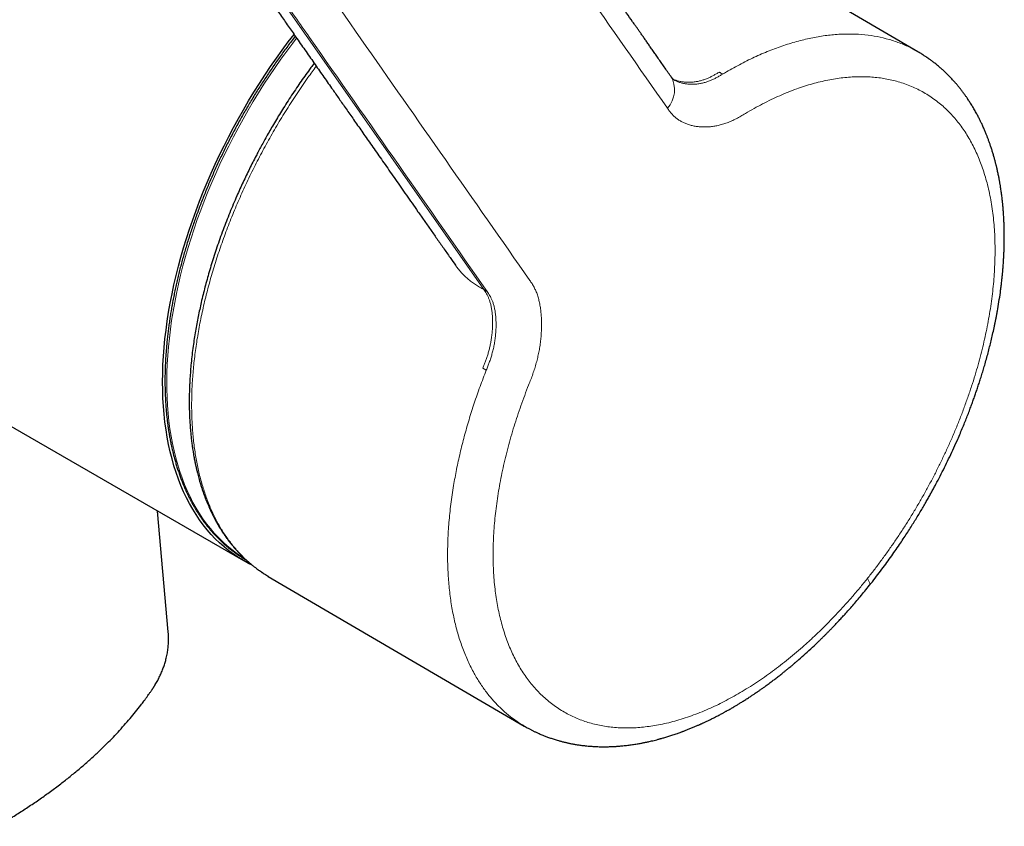
# Model space of a CAD drawing. Units: millimetres. Extents: x 8 to 885, y 12 to 1032.
# Drawn here: x 819 to 880, y 157 to 207 of the extents above; entities that cross this region are included whole.
import ezdxf

# ---------------------------------------------------------------- set-up
doc = ezdxf.new("R2010")
doc.units = ezdxf.units.MM

msp = doc.modelspace()

# ---------------------------------------------------------------- linework, layer by layer
at = {"color": 7, "linetype": 'Continuous', "lineweight": 30}
for p, q in [((875.06, 204.989), (859.155, 214.285)), ((807.589, 188.137), (833.142, 173.386)), ((828.468, 168.955), (827.809, 176.465)), ((834.688, 172.404), (850.593, 163.108))]:
    msp.add_line(p, q, dxfattribs=at)
at = {"color": 8, "linetype": 'Continuous', "lineweight": 0}
for p, q in [((848.075, 190.221), (848.289, 190.096)), ((848.021, 185.346), (848.235, 185.221))]:
    msp.add_line(p, q, dxfattribs=at)
at = {"color": 8, "linetype": 'Continuous', "lineweight": 0, "flags": 128}
for points in [[(848.075, 190.221), (838.448, 203.983), (834.212, 210.038), (832.349, 212.702), (832.075, 213.093), (831.802, 213.484), (831.527, 213.877), (831.418, 214.033), (831.307, 214.191), (831.195, 214.351), (831.081, 214.514), (830.972, 214.669), (830.872, 214.813)], [(836.445, 205.841), (836.21, 205.534), (835.838, 205.035), (835.472, 204.528), (835.113, 204.015), (834.761, 203.494), (834.417, 202.968), (834.08, 202.435), (833.751, 201.897), (833.43, 201.354), (833.117, 200.806), (832.812, 200.253), (832.516, 199.697), (832.229, 199.136), (831.951, 198.573), (831.683, 198.006), (831.423, 197.437), (831.174, 196.866), (830.934, 196.292), (830.704, 195.718), (830.484, 195.143), (830.274, 194.567), (830.075, 193.99), (829.886, 193.414), (829.708, 192.839), (829.541, 192.265), (829.384, 191.692), (829.239, 191.12), (829.104, 190.551), (828.981, 189.985), (828.869, 189.421), (828.769, 188.861), (828.68, 188.305), (828.602, 187.752), (828.536, 187.205), (828.481, 186.662), (828.438, 186.124), (828.407, 185.592), (828.388, 185.065), (828.38, 184.546), (828.383, 184.032), (828.399, 183.526), (828.426, 183.027), (828.465, 182.536), (828.515, 182.053), (828.577, 181.579), (828.65, 181.113), (828.735, 180.656), (828.832, 180.208), (828.94, 179.771), (829.059, 179.343), (829.189, 178.925), (829.331, 178.518), (829.483, 178.121), (829.647, 177.736), (829.821, 177.362), (830.006, 177), (830.201, 176.65), (830.407, 176.311), (830.623, 175.985), (830.85, 175.672), (831.086, 175.371), (831.332, 175.083), (831.588, 174.809), (831.854, 174.548), (832.128, 174.3), (832.412, 174.066), (832.705, 173.846), (833.006, 173.64), (833.218, 173.506)], [(862.706, 203.727), (862.733, 203.712), (862.759, 203.696), (862.786, 203.68), (862.813, 203.665), (862.84, 203.649), (862.866, 203.634), (862.893, 203.618), (862.92, 203.602)]]:
    msp.add_lwpolyline(points, dxfattribs=at)
at = {"color": 7, "linetype": 'Continuous', "lineweight": 30, "flags": 128}
msp.add_lwpolyline([(833.68, 173.102), (833.462, 173.211), (833.141, 173.387), (832.827, 173.577), (832.523, 173.782), (832.227, 174.001), (831.94, 174.234), (831.662, 174.48), (831.393, 174.741), (831.134, 175.014), (830.885, 175.301), (830.645, 175.601), (830.416, 175.914), (830.196, 176.24), (829.987, 176.578), (829.789, 176.929), (829.601, 177.291), (829.424, 177.665), (829.257, 178.05), (829.102, 178.447), (828.958, 178.854), (828.824, 179.273), (828.703, 179.701), (828.592, 180.14), (828.493, 180.588), (828.405, 181.046), (828.329, 181.513), (828.265, 181.989), (828.212, 182.473), (828.171, 182.966), (828.142, 183.466), (828.124, 183.974), (828.118, 184.489), (828.124, 185.011), (828.142, 185.539), (828.171, 186.073), (828.212, 186.613), (828.265, 187.158), (828.329, 187.708), (828.405, 188.263), (828.493, 188.822), (828.592, 189.385), (828.703, 189.951), (828.824, 190.52), (828.958, 191.092), (829.102, 191.666), (829.257, 192.242), (829.424, 192.82), (829.601, 193.398), (829.789, 193.978), (829.987, 194.557), (830.196, 195.137), (830.416, 195.716), (830.645, 196.294), (830.885, 196.87), (831.134, 197.445), (831.393, 198.018), (831.662, 198.589), (831.94, 199.156), (832.227, 199.72), (832.523, 200.281), (832.827, 200.838), (833.141, 201.39), (833.462, 201.937), (833.792, 202.479), (834.129, 203.016), (834.474, 203.547), (834.827, 204.071), (835.187, 204.589), (835.553, 205.1), (835.927, 205.603), (836.284, 206.071)], dxfattribs=at)
at = {"color": 8, "linetype": 'Continuous', "lineweight": 0}
msp.add_arc((858.279, 202.621), 1.654, 316.85435, 30.90488, dxfattribs=at)
at = {"color": 7, "linetype": 'Continuous', "lineweight": 30}
for points, knots in [([(859.698, 203.471), (859.629, 203.569), (859.494, 203.762), (859.296, 204.045), (859.105, 204.318), (858.922, 204.58), (858.748, 204.829), (858.582, 205.066), (858.425, 205.291), (858.275, 205.505), (858.132, 205.71), (857.995, 205.905), (857.865, 206.091), (857.743, 206.265), (857.628, 206.429), (857.522, 206.581), (857.423, 206.723), (857.234, 206.993), (856.951, 207.397), (856.569, 207.944), (856.077, 208.647), (855.478, 209.504), (854.773, 210.511), (853.045, 212.982), (850.122, 217.161), (847.331, 221.151), (845.697, 223.487), (845.389, 223.927), (845.078, 224.371), (844.763, 224.821), (844.444, 225.277), (844.12, 225.74), (843.79, 226.212), (843.453, 226.693), (843.2, 227.055), (843.032, 227.294), (842.953, 227.408), (842.874, 227.521), (842.797, 227.631), (842.723, 227.735), (842.657, 227.832), (842.596, 227.921), (842.54, 228.002), (842.489, 228.073), (842.443, 228.136), (842.407, 228.184), (842.378, 228.221), (842.352, 228.255), (842.318, 228.297), (842.278, 228.346), (842.236, 228.395), (842.195, 228.444), (842.151, 228.494), (842.101, 228.548), (842.05, 228.602), (841.997, 228.657), (841.939, 228.716), (841.874, 228.779), (841.808, 228.839), (841.748, 228.891), (841.696, 228.936), (841.643, 228.979), (841.585, 229.025), (841.521, 229.073), (841.454, 229.122), (841.397, 229.162), (841.351, 229.193), (841.31, 229.221), (841.259, 229.254), (841.196, 229.293), (841.15, 229.32), (841.125, 229.335)], [0, 0, 0, 0, 0.011443, 0.022458, 0.033045, 0.043204, 0.052936, 0.062077, 0.070806, 0.079122, 0.087025, 0.094665, 0.101875, 0.108655, 0.115006, 0.120926, 0.126418, 0.131492, 0.152321, 0.173536, 0.195137, 0.234235, 0.273348, 0.312462, 0.522, 0.760112, 0.77712, 0.794148, 0.811373, 0.828838, 0.846542, 0.864488, 0.882846, 0.901352, 0.920366, 0.924704, 0.929068, 0.933458, 0.9378, 0.941776, 0.945365, 0.948609, 0.951508, 0.954074, 0.956283, 0.958106, 0.958965, 0.959975, 0.961344, 0.963031, 0.964681, 0.966221, 0.967834, 0.96971, 0.971701, 0.973426, 0.975347, 0.977644, 0.979874, 0.981676, 0.983211, 0.98475, 0.986437, 0.988449, 0.990605, 0.992516, 0.993585, 0.994744, 0.996199, 0.997951, 1, 1, 1, 1]), ([(829.207, 216.189), (829.262, 216.109), (829.37, 215.955), (829.527, 215.73), (829.676, 215.518), (829.816, 215.318), (829.948, 215.13), (830.07, 214.954), (830.182, 214.795), (830.282, 214.652), (830.372, 214.523), (830.456, 214.403), (830.537, 214.287), (830.618, 214.171), (830.958, 213.685), (831.356, 213.117), (831.813, 212.463), (832.072, 212.093), (832.338, 211.713), (832.61, 211.324), (832.888, 210.926), (833.174, 210.518), (833.466, 210.101), (833.764, 209.674), (834.069, 209.237), (834.381, 208.792), (834.696, 208.342), (835.07, 207.807), (835.5, 207.193), (835.983, 206.502), (836.494, 205.772), (837.03, 205.006), (837.591, 204.204), (838.142, 203.416), (838.57, 202.803), (838.883, 202.356), (839.086, 202.065), (839.3, 201.761), (839.522, 201.442), (839.754, 201.111), (839.993, 200.769), (840.241, 200.415), (840.498, 200.048), (840.766, 199.664), (841.046, 199.265), (841.337, 198.849), (841.637, 198.419), (841.948, 197.975), (842.266, 197.52), (842.593, 197.053), (842.926, 196.576), (843.269, 196.086), (843.625, 195.578), (843.992, 195.053), (844.371, 194.511), (844.76, 193.954), (845.16, 193.384), (845.569, 192.799), (845.953, 192.249), (846.202, 191.894), (846.31, 191.739)], [0, 0, 0, 0, 0.009685, 0.018866, 0.027543, 0.035716, 0.043385, 0.050551, 0.057212, 0.062874, 0.068113, 0.072945, 0.077665, 0.08238, 0.087091, 0.137278, 0.152132, 0.167265, 0.182785, 0.198694, 0.21499, 0.231675, 0.248747, 0.266207, 0.284055, 0.302291, 0.320833, 0.339276, 0.367941, 0.39622, 0.424113, 0.45748, 0.490278, 0.522507, 0.554165, 0.56548, 0.577369, 0.589831, 0.602868, 0.616478, 0.630404, 0.644884, 0.659917, 0.675505, 0.691944, 0.708957, 0.726545, 0.744706, 0.763441, 0.782401, 0.801914, 0.82198, 0.842601, 0.864213, 0.886402, 0.909167, 0.932508, 0.956426, 0.980921, 1, 1, 1, 1]), ([(836.362, 205.96), (836.343, 205.936), (836.244, 205.809), (836.067, 205.576), (835.831, 205.262), (835.598, 204.945), (835.368, 204.624), (835.14, 204.301), (834.916, 203.975), (834.694, 203.647), (834.475, 203.316), (834.258, 202.983), (834.045, 202.647), (833.835, 202.309), (833.629, 201.969), (833.425, 201.626), (833.225, 201.282), (833.027, 200.936), (832.834, 200.588), (832.643, 200.238), (832.457, 199.887), (832.273, 199.534), (832.093, 199.18), (831.917, 198.825), (831.745, 198.468), (831.576, 198.11), (831.411, 197.751), (831.25, 197.391), (831.092, 197.031), (830.939, 196.669), (830.789, 196.307), (830.643, 195.945), (830.502, 195.582), (830.364, 195.218), (830.231, 194.855), (830.101, 194.491), (829.976, 194.127), (829.855, 193.763), (829.738, 193.4), (829.626, 193.036), (829.517, 192.673), (829.413, 192.311), (829.314, 191.949), (829.218, 191.587), (829.128, 191.227), (829.041, 190.867), (828.959, 190.508), (828.882, 190.15), (828.809, 189.793), (828.74, 189.438), (828.676, 189.084), (828.617, 188.731), (828.562, 188.38), (828.511, 188.03), (828.466, 187.682), (828.425, 187.336), (828.388, 186.992), (828.356, 186.649), (828.329, 186.309), (828.307, 185.971), (828.289, 185.636), (828.276, 185.302), (828.267, 184.971), (828.263, 184.643), (828.264, 184.317), (828.27, 183.994), (828.28, 183.674), (828.295, 183.356), (828.314, 183.042), (828.338, 182.73), (828.367, 182.422), (828.401, 182.117), (828.439, 181.816), (828.482, 181.517), (828.529, 181.223), (828.581, 180.931), (828.638, 180.644), (828.699, 180.36), (828.765, 180.08), (828.835, 179.804), (828.91, 179.531), (828.989, 179.263), (829.073, 178.999), (829.162, 178.739), (829.254, 178.484), (829.352, 178.232), (829.453, 177.985), (829.559, 177.743), (829.67, 177.505), (829.784, 177.272), (829.903, 177.043), (830.026, 176.819), (830.154, 176.6), (830.285, 176.386), (830.421, 176.177), (830.561, 175.972), (830.705, 175.773), (830.852, 175.579), (831.004, 175.39), (831.16, 175.206), (831.319, 175.027), (831.483, 174.854), (831.65, 174.686), (831.821, 174.523), (831.995, 174.366), (832.174, 174.214), (832.355, 174.068), (832.541, 173.927), (832.73, 173.792), (832.922, 173.662), (833.113, 173.541), (833.242, 173.465), (833.304, 173.429)], [0, 0, 0, 0, 0.002165, 0.01133, 0.020496, 0.029661, 0.038826, 0.047992, 0.057157, 0.066322, 0.075487, 0.084652, 0.093816, 0.102981, 0.112146, 0.121311, 0.130475, 0.13964, 0.148805, 0.15797, 0.167135, 0.176299, 0.185464, 0.194629, 0.203794, 0.212959, 0.222124, 0.23129, 0.240455, 0.24962, 0.258786, 0.267951, 0.277117, 0.286283, 0.295449, 0.304615, 0.313782, 0.322948, 0.332115, 0.341282, 0.350449, 0.359617, 0.368784, 0.377952, 0.38712, 0.396288, 0.405457, 0.414625, 0.423794, 0.432963, 0.442133, 0.451303, 0.460473, 0.469643, 0.478813, 0.487984, 0.497155, 0.506326, 0.515498, 0.52467, 0.533842, 0.543014, 0.552186, 0.561359, 0.570532, 0.579705, 0.588878, 0.598051, 0.607224, 0.616397, 0.62557, 0.634743, 0.643916, 0.653089, 0.662261, 0.671433, 0.680605, 0.689776, 0.698946, 0.708116, 0.717285, 0.726453, 0.735621, 0.744787, 0.753951, 0.763115, 0.772277, 0.781437, 0.790595, 0.799752, 0.808907, 0.818059, 0.827209, 0.836357, 0.845502, 0.854645, 0.863785, 0.872923, 0.882058, 0.89119, 0.900319, 0.909446, 0.91857, 0.927692, 0.936812, 0.94593, 0.955045, 0.964159, 0.973272, 0.982384, 0.991494, 1, 1, 1, 1]), ([(872.048, 171.852), (872.166, 172.001), (872.397, 172.293), (872.732, 172.732), (873.05, 173.159), (873.351, 173.575), (873.635, 173.978), (873.898, 174.361), (874.141, 174.724), (874.366, 175.067), (874.577, 175.396), (874.776, 175.711), (874.969, 176.023), (875.155, 176.331), (875.333, 176.632), (875.498, 176.914), (875.648, 177.178), (875.787, 177.424), (875.919, 177.662), (876.047, 177.898), (876.222, 178.223), (876.442, 178.644), (876.706, 179.164), (876.969, 179.702), (877.23, 180.258), (877.458, 180.763), (877.651, 181.207), (877.808, 181.578), (877.955, 181.935), (878.092, 182.278), (878.22, 182.606), (878.337, 182.915), (878.444, 183.206), (878.543, 183.48), (878.638, 183.751), (878.734, 184.03), (878.831, 184.322), (878.931, 184.627), (879.031, 184.946), (879.131, 185.275), (879.235, 185.629), (879.339, 185.998), (879.442, 186.38), (879.539, 186.758), (879.632, 187.14), (879.724, 187.535), (879.791, 187.84), (879.834, 188.048), (879.854, 188.145), (879.871, 188.23), (879.885, 188.3), (879.896, 188.355), (879.905, 188.4), (879.914, 188.445), (879.925, 188.501), (879.939, 188.574), (879.956, 188.665), (879.975, 188.771), (880.024, 189.038), (880.095, 189.462), (880.166, 189.94), (880.216, 190.321), (880.25, 190.597), (880.279, 190.858), (880.3, 191.062), (880.314, 191.21), (880.323, 191.303), (880.33, 191.382), (880.335, 191.439), (880.338, 191.48), (880.341, 191.513), (880.345, 191.556), (880.349, 191.616), (880.357, 191.708), (880.365, 191.831), (880.375, 191.976), (880.384, 192.119), (880.392, 192.258), (880.398, 192.393), (880.404, 192.523), (880.41, 192.664), (880.414, 192.814), (880.419, 192.972), (880.421, 193.121), (880.423, 193.259), (880.424, 193.382), (880.425, 193.489), (880.424, 193.58), (880.424, 193.645), (880.424, 193.689), (880.423, 193.716), (880.423, 193.739), (880.423, 193.759), (880.423, 193.781), (880.422, 193.813), (880.422, 193.86), (880.42, 193.92), (880.419, 193.991), (880.417, 194.066), (880.413, 194.215), (880.405, 194.427), (880.392, 194.702), (880.379, 194.913), (880.367, 195.072), (880.359, 195.174), (880.352, 195.267), (880.345, 195.345), (880.339, 195.404), (880.335, 195.455), (880.33, 195.506), (880.324, 195.568), (880.316, 195.642), (880.305, 195.744), (880.291, 195.87), (880.274, 196.013), (880.255, 196.154), (880.236, 196.293), (880.217, 196.428), (880.197, 196.556), (880.179, 196.669), (880.163, 196.765), (880.15, 196.843), (880.138, 196.911), (880.126, 196.978), (880.112, 197.054), (880.095, 197.145), (880.074, 197.25), (880.051, 197.367), (880.024, 197.491), (879.998, 197.61), (879.973, 197.72), (879.952, 197.814), (879.932, 197.895), (879.914, 197.968), (879.895, 198.043), (879.874, 198.127), (879.849, 198.222), (879.821, 198.326), (879.792, 198.433), (879.75, 198.579), (879.696, 198.762), (879.627, 198.98), (879.557, 199.19), (879.488, 199.389), (879.432, 199.541), (879.39, 199.65), (879.363, 199.722), (879.333, 199.798), (879.299, 199.883), (879.26, 199.98), (879.217, 200.083), (879.169, 200.195), (879.119, 200.309), (879.067, 200.423), (879.019, 200.526), (878.974, 200.622), (878.928, 200.715), (878.881, 200.812), (878.828, 200.915), (878.771, 201.026), (878.707, 201.144), (878.642, 201.263), (878.574, 201.382), (878.505, 201.501), (878.433, 201.621), (878.362, 201.737), (878.294, 201.845), (878.228, 201.946), (878.174, 202.027), (878.127, 202.096), (878.087, 202.155), (878.04, 202.223), (877.985, 202.3), (877.926, 202.382), (877.864, 202.466), (877.803, 202.546), (877.746, 202.62), (877.693, 202.688), (877.644, 202.749), (877.598, 202.805), (877.555, 202.858), (877.511, 202.91), (877.466, 202.963), (877.419, 203.019), (877.361, 203.086), (877.29, 203.165), (877.208, 203.256), (877.123, 203.346), (877.044, 203.429), (876.971, 203.504), (876.903, 203.571), (876.835, 203.639), (876.761, 203.71), (876.681, 203.785), (876.598, 203.86), (876.518, 203.932), (876.432, 204.007), (876.335, 204.091), (876.222, 204.184), (876.124, 204.263), (876.044, 204.325), (875.983, 204.372), (875.921, 204.419), (875.861, 204.462), (875.812, 204.498), (875.774, 204.526), (875.743, 204.548), (875.714, 204.569), (875.682, 204.591), (875.646, 204.616), (875.604, 204.645), (875.552, 204.68), (875.486, 204.724), (875.403, 204.779), (875.303, 204.842), (875.187, 204.914), (875.103, 204.964), (875.059, 204.99)], [0, 0, 0, 0, 0.01342, 0.026354, 0.038801, 0.050762, 0.062237, 0.073225, 0.08314, 0.092623, 0.101673, 0.110291, 0.118477, 0.127103, 0.135191, 0.142741, 0.149753, 0.156227, 0.162355, 0.168562, 0.174864, 0.187989, 0.201507, 0.215418, 0.229722, 0.24442, 0.254201, 0.263681, 0.272777, 0.281488, 0.289813, 0.297754, 0.305, 0.311893, 0.318577, 0.325609, 0.333042, 0.340734, 0.348814, 0.357276, 0.365781, 0.375717, 0.38545, 0.394977, 0.4046, 0.414711, 0.425312, 0.428174, 0.430706, 0.432874, 0.43468, 0.436123, 0.437203, 0.438162, 0.43962, 0.441514, 0.443845, 0.446611, 0.449786, 0.464557, 0.479697, 0.487346, 0.49467, 0.50161, 0.508164, 0.510926, 0.513485, 0.515606, 0.517284, 0.518113, 0.51886, 0.519996, 0.521585, 0.523626, 0.527468, 0.53147, 0.535361, 0.53914, 0.542807, 0.546363, 0.549806, 0.554358, 0.558697, 0.562825, 0.566705, 0.57015, 0.573132, 0.57565, 0.577706, 0.578598, 0.579362, 0.579999, 0.58051, 0.581016, 0.581892, 0.583198, 0.584918, 0.587001, 0.589138, 0.591273, 0.599645, 0.607135, 0.614759, 0.617849, 0.620942, 0.623686, 0.625951, 0.627735, 0.628906, 0.630372, 0.632194, 0.634373, 0.636905, 0.641216, 0.645471, 0.649672, 0.653818, 0.65791, 0.661876, 0.665398, 0.668201, 0.670597, 0.672586, 0.674461, 0.676764, 0.679506, 0.682885, 0.686521, 0.690383, 0.69447, 0.697785, 0.700769, 0.703338, 0.70549, 0.707804, 0.710485, 0.71356, 0.716995, 0.720483, 0.723948, 0.731301, 0.738529, 0.745604, 0.752405, 0.758709, 0.761245, 0.763655, 0.766166, 0.769127, 0.772543, 0.776326, 0.779941, 0.784487, 0.788541, 0.792214, 0.795663, 0.799, 0.802513, 0.806291, 0.810441, 0.814977, 0.819633, 0.824003, 0.828747, 0.833423, 0.838133, 0.842442, 0.846327, 0.850264, 0.852385, 0.854774, 0.857569, 0.860771, 0.864369, 0.867955, 0.871419, 0.874658, 0.877495, 0.880315, 0.882681, 0.885012, 0.887348, 0.889693, 0.892182, 0.894878, 0.898889, 0.903131, 0.907564, 0.911744, 0.915125, 0.918378, 0.921676, 0.925189, 0.929065, 0.933147, 0.936887, 0.940246, 0.945188, 0.950307, 0.955622, 0.958237, 0.960937, 0.963721, 0.966409, 0.968734, 0.97017, 0.97142, 0.972624, 0.973998, 0.975544, 0.977263, 0.979297, 0.982147, 0.985643, 0.989784, 0.994569, 1, 1, 1, 1]), ([(837.537, 204.281), (837.468, 204.189), (837.294, 203.956), (837.024, 203.582), (836.729, 203.164), (836.433, 202.734), (836.138, 202.292), (835.845, 201.842), (835.57, 201.407), (835.311, 200.987), (835.068, 200.581), (834.84, 200.191), (834.627, 199.82), (834.431, 199.468), (834.25, 199.136), (834.083, 198.824), (833.907, 198.489), (833.719, 198.124), (833.516, 197.719), (833.317, 197.308), (833.119, 196.89), (832.924, 196.466), (832.72, 196.008), (832.508, 195.516), (832.291, 194.991), (832.079, 194.458), (831.873, 193.919), (831.677, 193.38), (831.493, 192.849), (831.321, 192.329), (831.161, 191.819), (831.013, 191.324), (830.877, 190.843), (830.75, 190.371), (830.63, 189.896), (830.52, 189.435), (830.42, 188.983), (830.328, 188.544), (830.241, 188.095), (830.159, 187.635), (830.084, 187.17), (830.012, 186.679), (829.948, 186.174), (829.893, 185.662), (829.849, 185.17), (829.823, 184.803), (829.809, 184.559), (829.803, 184.437), (829.798, 184.335), (829.794, 184.253), (829.792, 184.194), (829.79, 184.151), (829.789, 184.112), (829.787, 184.064), (829.785, 184.002), (829.782, 183.902), (829.778, 183.767), (829.775, 183.598), (829.773, 183.42), (829.773, 183.233), (829.774, 183.017), (829.778, 182.771), (829.786, 182.495), (829.798, 182.208), (829.815, 181.915), (829.836, 181.618), (829.862, 181.317), (829.893, 181.013), (829.93, 180.707), (829.972, 180.4), (830.02, 180.09), (830.065, 179.837), (830.101, 179.645), (830.126, 179.519), (830.148, 179.41), (830.168, 179.317), (830.185, 179.24), (830.198, 179.182), (830.207, 179.142), (830.213, 179.115), (830.219, 179.091), (830.226, 179.061), (830.235, 179.02), (830.248, 178.966), (830.264, 178.902), (830.288, 178.803), (830.323, 178.669), (830.369, 178.496), (830.423, 178.304), (830.484, 178.101), (830.55, 177.894), (830.617, 177.695), (830.683, 177.505), (830.753, 177.316), (830.827, 177.126), (830.904, 176.938), (830.965, 176.795), (831.01, 176.693), (831.039, 176.628), (831.067, 176.565), (831.096, 176.503), (831.123, 176.446), (831.146, 176.397), (831.163, 176.361), (831.175, 176.337), (831.184, 176.318), (831.192, 176.302), (831.202, 176.282), (831.214, 176.258), (831.232, 176.22), (831.26, 176.165), (831.298, 176.09), (831.343, 176.004), (831.396, 175.905), (831.454, 175.798), (831.519, 175.684), (831.586, 175.566), (831.657, 175.448), (831.732, 175.327), (831.823, 175.182), (831.935, 175.014), (832.041, 174.862), (832.122, 174.749), (832.173, 174.68), (832.219, 174.619), (832.258, 174.568), (832.29, 174.527), (832.318, 174.491), (832.344, 174.458), (832.372, 174.423), (832.404, 174.384), (832.439, 174.341), (832.477, 174.295), (832.528, 174.234), (832.592, 174.159), (832.669, 174.071), (832.75, 173.981), (832.865, 173.857), (833.017, 173.701), (833.169, 173.553), (833.285, 173.445), (833.356, 173.381), (833.419, 173.325), (833.471, 173.28), (833.513, 173.244), (833.545, 173.217), (833.574, 173.193), (833.603, 173.169), (833.638, 173.14), (833.683, 173.103), (833.739, 173.058), (833.807, 173.004), (833.886, 172.944), (834.015, 172.848), (834.198, 172.718), (834.439, 172.557), (834.611, 172.454), (834.698, 172.401)], [0, 0, 0, 0, 0.008184, 0.020691, 0.03277, 0.044427, 0.057632, 0.070265, 0.082332, 0.09384, 0.105009, 0.115603, 0.125623, 0.135071, 0.143949, 0.152257, 0.159995, 0.170621, 0.181234, 0.192003, 0.202926, 0.213998, 0.225215, 0.238617, 0.252207, 0.265979, 0.279909, 0.293916, 0.307608, 0.321019, 0.334158, 0.347029, 0.359414, 0.371548, 0.383774, 0.396511, 0.407726, 0.419305, 0.4312, 0.443412, 0.455943, 0.468574, 0.483042, 0.497053, 0.510617, 0.523742, 0.527715, 0.531152, 0.534029, 0.536346, 0.538102, 0.539087, 0.540027, 0.541381, 0.543152, 0.545341, 0.549882, 0.554718, 0.559841, 0.565251, 0.570948, 0.57863, 0.586778, 0.595334, 0.604109, 0.613086, 0.622262, 0.631634, 0.641144, 0.650842, 0.660731, 0.670781, 0.675422, 0.679545, 0.683151, 0.686241, 0.688813, 0.690868, 0.692008, 0.69289, 0.693539, 0.694457, 0.695841, 0.69769, 0.699937, 0.702331, 0.707746, 0.713703, 0.720204, 0.727724, 0.735171, 0.742347, 0.749253, 0.755889, 0.763386, 0.770512, 0.777308, 0.779887, 0.782416, 0.784893, 0.787319, 0.789689, 0.791717, 0.793055, 0.794023, 0.794639, 0.795267, 0.796059, 0.797017, 0.798139, 0.800624, 0.803663, 0.807255, 0.811286, 0.81584, 0.820701, 0.825694, 0.830819, 0.836075, 0.84146, 0.850005, 0.858853, 0.862416, 0.865777, 0.868677, 0.871116, 0.873145, 0.874703, 0.876252, 0.877991, 0.879919, 0.882036, 0.884344, 0.886841, 0.891147, 0.895727, 0.90044, 0.905286, 0.915377, 0.926002, 0.930236, 0.934045, 0.93737, 0.94021, 0.942241, 0.943924, 0.945267, 0.94672, 0.948533, 0.950706, 0.953729, 0.957252, 0.961275, 0.965753, 0.976818, 0.988234, 1, 1, 1, 1]), ([(859.887, 203.248), (859.885, 203.249), (859.881, 203.252), (859.876, 203.255), (859.873, 203.257), (859.871, 203.258), (859.869, 203.26), (859.866, 203.262), (859.863, 203.264), (859.859, 203.267), (859.855, 203.27), (859.851, 203.274), (859.847, 203.278), (859.842, 203.282), (859.837, 203.287), (859.832, 203.293), (859.826, 203.299), (859.818, 203.308), (859.812, 203.315), (859.807, 203.321), (859.803, 203.326), (859.797, 203.334), (859.787, 203.346), (859.773, 203.364), (859.755, 203.388), (859.732, 203.421), (859.715, 203.446), (859.705, 203.461)], [0, 0, 0, 0, 0.0588746, 0.104153, 0.1388295, 0.1628618, 0.1896458, 0.2196308, 0.2518712, 0.2853944, 0.3202068, 0.3778376, 0.4229507, 0.4658376, 0.504227, 0.5521658, 0.6013741, 0.6451039, 0.6819068, 0.7003685, 0.7154451, 0.7355281, 0.7653654, 0.8055646, 0.857058, 0.9212197, 1, 1, 1, 1]), ([(846.311, 191.737), (846.315, 191.733), (846.32, 191.725), (846.321, 191.724), (846.322, 191.724)], [0, 0, 0, 0, 0.590765, 1, 1, 1, 1]), ([(850.593, 163.109), (850.635, 163.084), (850.715, 163.038), (850.825, 162.977), (850.917, 162.928), (850.994, 162.888), (851.066, 162.851), (851.139, 162.814), (851.216, 162.776), (851.294, 162.739), (851.375, 162.701), (851.469, 162.658), (851.574, 162.612), (851.684, 162.565), (851.789, 162.522), (851.891, 162.482), (851.994, 162.442), (852.102, 162.403), (852.212, 162.364), (852.327, 162.325), (852.446, 162.286), (852.574, 162.246), (852.692, 162.211), (852.797, 162.182), (852.887, 162.158), (852.98, 162.133), (853.076, 162.109), (853.17, 162.087), (853.256, 162.068), (853.341, 162.049), (853.427, 162.031), (853.519, 162.013), (853.612, 161.995), (853.71, 161.977), (853.817, 161.959), (853.93, 161.942), (854.047, 161.924), (854.163, 161.909), (854.274, 161.895), (854.382, 161.883), (854.503, 161.871), (854.639, 161.859), (854.782, 161.848), (854.914, 161.84), (855.041, 161.834), (855.173, 161.828), (855.317, 161.824), (855.466, 161.822), (855.614, 161.822), (855.757, 161.824), (855.895, 161.828), (856.025, 161.832), (856.144, 161.838), (856.25, 161.844), (856.354, 161.85), (856.466, 161.858), (856.592, 161.869), (856.73, 161.882), (856.878, 161.897), (857.027, 161.915), (857.174, 161.934), (857.317, 161.954), (857.46, 161.975), (857.599, 161.998), (857.731, 162.021), (857.846, 162.042), (857.941, 162.06), (858.018, 162.075), (858.092, 162.09), (858.171, 162.106), (858.259, 162.125), (858.371, 162.15), (858.506, 162.181), (858.664, 162.219), (858.802, 162.254), (858.914, 162.284), (858.994, 162.305), (859.063, 162.324), (859.135, 162.344), (859.221, 162.369), (859.328, 162.4), (859.445, 162.435), (859.571, 162.474), (859.702, 162.515), (859.837, 162.559), (859.972, 162.605), (860.102, 162.65), (860.219, 162.691), (860.315, 162.726), (860.396, 162.756), (860.47, 162.783), (860.55, 162.814), (860.639, 162.848), (860.77, 162.899), (860.938, 162.967), (861.142, 163.051), (861.303, 163.12), (861.418, 163.17), (861.483, 163.199), (861.539, 163.224), (861.586, 163.245), (861.63, 163.265), (861.68, 163.288), (861.742, 163.317), (861.817, 163.352), (861.903, 163.392), (861.994, 163.435), (862.084, 163.479), (862.211, 163.541), (862.372, 163.621), (862.542, 163.708), (862.681, 163.78), (862.788, 163.837), (862.883, 163.887), (862.964, 163.932), (863.034, 163.97), (863.098, 164.005), (863.171, 164.046), (863.259, 164.095), (863.365, 164.155), (863.483, 164.223), (863.615, 164.3), (863.763, 164.387), (863.928, 164.487), (864.11, 164.599), (864.31, 164.725), (864.482, 164.835), (864.62, 164.925), (864.713, 164.987), (864.796, 165.042), (864.866, 165.089), (864.923, 165.127), (864.967, 165.157), (865, 165.18), (865.029, 165.199), (865.065, 165.224), (865.116, 165.26), (865.182, 165.305), (865.256, 165.357), (865.333, 165.411), (865.412, 165.466), (865.493, 165.524), (865.627, 165.621), (865.82, 165.762), (866.053, 165.936), (866.277, 166.107), (866.491, 166.273), (866.681, 166.424), (866.845, 166.556), (866.976, 166.663), (867.096, 166.762), (867.189, 166.84), (867.257, 166.897), (867.304, 166.936), (867.342, 166.969), (867.371, 166.993), (867.395, 167.013), (867.421, 167.036), (867.458, 167.067), (867.51, 167.112), (867.575, 167.168), (867.765, 167.333), (868.075, 167.608), (868.498, 167.996), (868.824, 168.306), (869.052, 168.528), (869.186, 168.66), (869.318, 168.792), (869.45, 168.924), (869.587, 169.063), (869.734, 169.215), (869.895, 169.383), (870.073, 169.57), (870.267, 169.779), (870.478, 170.008), (870.705, 170.26), (870.947, 170.534), (871.204, 170.83), (871.474, 171.149), (871.758, 171.491), (871.949, 171.73), (872.048, 171.852)], [0, 0, 0, 0, 0.006814, 0.012752, 0.017818, 0.022149, 0.026194, 0.029991, 0.034214, 0.038385, 0.042579, 0.047165, 0.053222, 0.059206, 0.064537, 0.069593, 0.075036, 0.080413, 0.086228, 0.091902, 0.09783, 0.104252, 0.111242, 0.115458, 0.119886, 0.124504, 0.129273, 0.134031, 0.138245, 0.141875, 0.146417, 0.150825, 0.155198, 0.15985, 0.165019, 0.170581, 0.176088, 0.181736, 0.187031, 0.191948, 0.197049, 0.204122, 0.211154, 0.217135, 0.222621, 0.228814, 0.235555, 0.24271, 0.249358, 0.256024, 0.262424, 0.268401, 0.273862, 0.278641, 0.282908, 0.288063, 0.293847, 0.300116, 0.306805, 0.313931, 0.320215, 0.326786, 0.333242, 0.339446, 0.345398, 0.350967, 0.354806, 0.358159, 0.361238, 0.364718, 0.36865, 0.373024, 0.379669, 0.386673, 0.394013, 0.398043, 0.401562, 0.404571, 0.407156, 0.411228, 0.41595, 0.421272, 0.426851, 0.432619, 0.438576, 0.444719, 0.450539, 0.455688, 0.460165, 0.463221, 0.466373, 0.46991, 0.47383, 0.478135, 0.487069, 0.496028, 0.504976, 0.50831, 0.511205, 0.513657, 0.515669, 0.517355, 0.519493, 0.522226, 0.525556, 0.529468, 0.533521, 0.537495, 0.54139, 0.550257, 0.558685, 0.563896, 0.568616, 0.572771, 0.576361, 0.579388, 0.582042, 0.584822, 0.588965, 0.593643, 0.598861, 0.604621, 0.611137, 0.618431, 0.626502, 0.635348, 0.644971, 0.64945, 0.653702, 0.657385, 0.6605, 0.663048, 0.664997, 0.666399, 0.667446, 0.668836, 0.671248, 0.674327, 0.677668, 0.681105, 0.684638, 0.688269, 0.691996, 0.702742, 0.714186, 0.723455, 0.733125, 0.743195, 0.749317, 0.755529, 0.761075, 0.765697, 0.768265, 0.770423, 0.772171, 0.773508, 0.774435, 0.775392, 0.777129, 0.779527, 0.782586, 0.786136, 0.805738, 0.825728, 0.845327, 0.851768, 0.858136, 0.864431, 0.870654, 0.877041, 0.884079, 0.891906, 0.900523, 0.909928, 0.920338, 0.931568, 0.943618, 0.956486, 0.970174, 0.984678, 1, 1, 1, 1]), ([(817.818, 156.88), (818.058, 157.021), (818.538, 157.302), (819.238, 157.738), (819.921, 158.182), (820.588, 158.637), (821.236, 159.102), (821.853, 159.566), (822.439, 160.029), (822.997, 160.49), (823.535, 160.958), (824.056, 161.432), (824.529, 161.887), (824.96, 162.321), (825.352, 162.735), (825.73, 163.153), (826.094, 163.573), (826.439, 163.99), (826.692, 164.309), (826.861, 164.531), (826.957, 164.66), (827.055, 164.793), (827.153, 164.928), (827.237, 165.046), (827.305, 165.142), (827.357, 165.216), (827.402, 165.28), (827.439, 165.334), (827.469, 165.377), (827.496, 165.417), (827.52, 165.454), (827.543, 165.489), (827.565, 165.524), (827.587, 165.56), (827.612, 165.6), (827.638, 165.642), (827.707, 165.756), (827.813, 165.941), (827.943, 166.199), (828.06, 166.458), (828.164, 166.721), (828.254, 166.986), (828.334, 167.268), (828.401, 167.567), (828.451, 167.882), (828.481, 168.198), (828.49, 168.523), (828.485, 168.775), (828.469, 168.922), (828.465, 168.955)], [0, 0, 0, 0, 0.042651, 0.085412, 0.128261, 0.171175, 0.214131, 0.257106, 0.297622, 0.338116, 0.378569, 0.418993, 0.459452, 0.493243, 0.527147, 0.561199, 0.595212, 0.628648, 0.661165, 0.670927, 0.680999, 0.691509, 0.702246, 0.712637, 0.718971, 0.724738, 0.729774, 0.733935, 0.73728, 0.739963, 0.743146, 0.745708, 0.748209, 0.751017, 0.754091, 0.757339, 0.760671, 0.780243, 0.799388, 0.818725, 0.838185, 0.857659, 0.877086, 0.899927, 0.922726, 0.945496, 0.968252, 0.992827, 1, 1, 1, 1])]:
    msp.add_open_spline(points, degree=3, knots=knots, dxfattribs=at)
at = {"color": 8, "linetype": 'Continuous', "lineweight": 0}
for points, knots in [([(835.597, 224.179), (835.597, 224.179), (835.684, 224.288), (835.861, 224.501), (836.134, 224.806), (836.415, 225.097), (836.701, 225.371), (836.99, 225.627), (837.281, 225.864), (837.573, 226.08), (837.866, 226.278), (838.162, 226.456), (838.459, 226.615), (838.756, 226.752), (839.05, 226.868), (839.341, 226.96), (839.625, 227.03), (839.901, 227.076), (840.169, 227.099), (840.429, 227.098), (840.676, 227.075), (840.909, 227.031), (841.13, 226.968), (841.34, 226.885), (841.54, 226.782), (841.729, 226.66), (841.902, 226.521), (842.059, 226.365), (842.201, 226.197), (842.332, 226.015), (842.459, 225.827), (842.93, 225.154), (845.108, 222.042), (850.74, 213.992), (855.987, 206.491), (859.485, 201.491)], [0, 0, 0, 0, 0.000002, 0.0070009, 0.0140001, 0.021, 0.0280004, 0.0350007, 0.0418754, 0.0487491, 0.0556221, 0.0624951, 0.069494, 0.0764941, 0.0834949, 0.0904958, 0.0974963, 0.1043711, 0.1112455, 0.1181194, 0.1249935, 0.1315266, 0.13806, 0.1445935, 0.1511269, 0.1576602, 0.1641939, 0.1703531, 0.1765125, 0.1826721, 0.1888336, 0.194994, 0.2499942, 0.4999957, 1, 1, 1, 1]), ([(848.289, 190.096), (844.611, 195.354), (840.626, 201.05), (836.335, 207.185), (835.415, 208.5), (834.496, 209.814), (833.576, 211.129), (832.656, 212.444), (831.999, 213.383), (831.604, 213.948), (831.47, 214.139), (831.336, 214.331), (831.206, 214.516), (831.082, 214.692), (830.969, 214.864), (830.863, 215.045), (830.763, 215.244), (830.669, 215.459), (830.585, 215.684), (830.49, 215.983), (830.395, 216.369), (830.318, 216.857), (830.275, 217.371), (830.268, 217.909), (830.297, 218.469), (830.36, 219.045), (830.458, 219.632), (830.589, 220.225), (830.751, 220.823), (830.945, 221.423), (831.168, 222.022), (831.42, 222.618), (831.7, 223.209), (832.007, 223.793), (832.339, 224.366), (832.697, 224.927), (833.077, 225.474), (833.348, 225.821), (833.483, 225.996)], [0, 0, 0, 0, 0.500021, 0.541689, 0.583358, 0.625026, 0.666695, 0.708363, 0.750096, 0.756044, 0.762081, 0.768231, 0.774241, 0.779745, 0.785045, 0.790147, 0.795636, 0.801555, 0.80713, 0.812694, 0.823207, 0.833704, 0.844203, 0.854717, 0.865265, 0.875803, 0.886253, 0.896634, 0.906961, 0.917253, 0.927522, 0.937783, 0.948051, 0.958338, 0.968661, 0.979033, 0.989473, 1, 1, 1, 1]), ([(850.937, 190.791), (847.439, 195.791), (842.192, 203.292), (836.847, 210.934), (834.903, 213.714), (834.609, 214.135), (834.315, 214.554), (834.023, 214.977), (833.778, 215.311), (833.602, 215.585), (833.491, 215.791), (833.394, 216.014), (833.311, 216.25), (833.242, 216.498), (833.186, 216.756), (833.144, 217.023), (833.116, 217.301), (833.1, 217.603), (833.099, 217.93), (833.117, 218.284), (833.153, 218.647), (833.208, 219.017), (833.279, 219.392), (833.368, 219.769), (833.472, 220.148), (833.593, 220.528), (833.73, 220.912), (833.884, 221.297), (834.054, 221.682), (834.239, 222.064), (834.438, 222.441), (834.649, 222.809), (834.871, 223.168), (835.102, 223.516), (835.344, 223.854), (835.512, 224.072), (835.597, 224.179), (835.597, 224.179)], [0, 0, 0, 0, 0.500004, 0.750005, 0.764005, 0.778005, 0.792005, 0.806005, 0.820007, 0.826167, 0.832326, 0.838486, 0.844646, 0.850806, 0.856856, 0.862906, 0.868956, 0.875006, 0.882005, 0.889004, 0.896004, 0.903003, 0.910004, 0.91688, 0.923756, 0.930631, 0.937505, 0.944503, 0.9515, 0.958499, 0.965499, 0.972499, 0.979375, 0.98625, 0.993124, 0.999998, 1, 1, 1, 1]), ([(862.92, 203.602), (863.228, 203.781), (863.846, 204.14), (864.77, 204.603), (865.692, 205.01), (866.61, 205.355), (867.518, 205.636), (868.412, 205.852), (869.286, 206.002), (870.137, 206.085), (870.963, 206.102), (871.763, 206.054), (872.536, 205.94), (873.279, 205.763), (873.99, 205.519), (874.585, 205.261), (874.927, 205.058), (875.056, 204.982)], [0, 0, 0, 0, 0.068208, 0.136598, 0.205229, 0.274165, 0.343465, 0.412665, 0.481512, 0.550071, 0.618404, 0.68657, 0.754626, 0.822624, 0.89062, 0.958667, 1, 1, 1, 1]), ([(837.668, 204.093), (837.494, 203.858), (837.087, 203.307), (836.475, 202.411), (835.828, 201.415), (835.211, 200.401), (834.622, 199.372), (834.064, 198.331), (833.537, 197.278), (833.041, 196.215), (832.579, 195.145), (832.15, 194.07), (831.756, 192.991), (831.397, 191.909), (831.074, 190.828), (830.789, 189.748), (830.543, 188.674), (830.336, 187.612), (830.171, 186.566), (830.047, 185.542), (829.964, 184.539), (829.921, 183.56), (829.92, 182.607), (829.959, 181.68), (830.039, 180.781), (830.159, 179.913), (830.319, 179.076), (830.518, 178.272), (830.758, 177.503), (831.037, 176.77), (831.355, 176.074), (831.713, 175.418), (832.109, 174.803), (832.541, 174.234), (833.007, 173.714), (833.504, 173.242), (834.034, 172.824), (834.431, 172.547), (834.658, 172.425), (834.69, 172.408)], [0, 0, 0, 0, 0.020754, 0.048686, 0.076527, 0.104294, 0.132009, 0.159687, 0.187349, 0.21501, 0.242689, 0.270403, 0.29817, 0.32601, 0.353942, 0.381987, 0.410166, 0.438346, 0.46639, 0.494322, 0.522161, 0.549927, 0.57764, 0.605317, 0.632977, 0.660638, 0.688315, 0.716028, 0.743795, 0.771635, 0.799567, 0.827612, 0.855792, 0.883973, 0.912018, 0.939951, 0.967791, 0.995559, 1, 1, 1, 1]), ([(859.834, 203.291), (859.836, 203.289), (859.897, 203.259), (860.025, 203.214), (860.22, 203.158), (860.428, 203.12), (860.645, 203.098), (860.868, 203.095), (861.094, 203.108), (861.319, 203.14), (861.54, 203.188), (861.756, 203.252), (861.963, 203.329), (862.16, 203.418), (862.348, 203.516), (862.529, 203.621), (862.647, 203.692), (862.706, 203.727)], [0, 0, 0, 0, 0.003689, 0.079454, 0.157767, 0.237772, 0.318492, 0.398902, 0.478001, 0.554892, 0.628846, 0.699368, 0.766242, 0.828467, 0.88766, 0.944506, 1, 1, 1, 1]), ([(859.888, 203.25), (859.928, 203.227), (860.024, 203.172), (860.19, 203.105), (860.385, 203.045), (860.593, 203.002), (860.811, 202.976), (861.037, 202.969), (861.265, 202.979), (861.494, 203.008), (861.72, 203.054), (861.939, 203.116), (862.152, 203.194), (862.355, 203.284), (862.55, 203.384), (862.737, 203.492), (862.859, 203.566), (862.92, 203.602)], [0, 0, 0, 0, 0.050406, 0.12144, 0.19511, 0.270624, 0.34705, 0.423392, 0.498665, 0.571966, 0.642551, 0.709896, 0.773746, 0.834156, 0.891493, 0.946438, 1, 1, 1, 1]), ([(864.338, 201.156), (864.516, 201.26), (864.873, 201.47), (865.407, 201.756), (865.939, 202.023), (866.469, 202.267), (866.997, 202.489), (867.512, 202.685), (868.013, 202.855), (868.5, 203.002), (868.983, 203.128), (869.461, 203.233), (869.933, 203.317), (870.399, 203.379), (870.859, 203.421), (871.313, 203.442), (871.758, 203.442), (872.194, 203.421), (872.618, 203.38), (873.032, 203.318), (873.437, 203.237), (873.843, 203.132), (874.249, 203.002), (874.653, 202.846), (875.046, 202.666), (875.425, 202.464), (875.791, 202.239), (876.138, 201.997), (876.464, 201.739), (876.772, 201.466), (877.066, 201.175), (877.347, 200.865), (877.614, 200.537), (877.868, 200.19), (878.107, 199.826), (878.331, 199.444), (878.541, 199.045), (878.734, 198.632), (878.912, 198.206), (879.074, 197.767), (879.221, 197.314), (879.356, 196.834), (879.479, 196.327), (879.587, 195.792), (879.676, 195.242), (879.748, 194.677), (879.801, 194.099), (879.835, 193.52), (879.851, 192.94), (879.851, 192.362), (879.834, 191.774), (879.801, 191.177), (879.753, 190.572), (879.687, 189.959), (879.606, 189.34), (879.509, 188.713), (879.396, 188.082), (879.268, 187.449), (879.125, 186.815), (878.968, 186.181), (878.796, 185.545), (878.605, 184.889), (878.393, 184.214), (878.159, 183.522), (877.909, 182.828), (877.643, 182.135), (877.361, 181.444), (877.069, 180.768), (876.769, 180.107), (876.461, 179.463), (876.141, 178.823), (875.808, 178.187), (875.464, 177.556), (875.107, 176.932), (874.74, 176.314), (874.361, 175.704), (873.971, 175.101), (873.574, 174.51), (873.17, 173.932), (872.759, 173.366), (872.341, 172.81), (872.055, 172.448), (871.912, 172.267)], [0, 0, 0, 0, 0.013066, 0.026133, 0.0392, 0.052267, 0.065334, 0.078402, 0.090722, 0.103042, 0.115362, 0.127682, 0.140002, 0.152322, 0.164643, 0.176964, 0.189284, 0.201605, 0.213705, 0.225805, 0.237904, 0.250003, 0.263068, 0.276133, 0.289199, 0.302266, 0.315334, 0.328402, 0.340724, 0.353045, 0.365366, 0.377687, 0.390007, 0.402327, 0.414647, 0.426966, 0.439286, 0.451606, 0.463707, 0.475808, 0.487909, 0.50001, 0.513076, 0.526143, 0.539208, 0.552273, 0.565339, 0.578404, 0.590724, 0.603044, 0.615365, 0.627686, 0.640007, 0.652328, 0.664648, 0.676968, 0.689287, 0.701606, 0.713706, 0.725806, 0.737906, 0.750006, 0.763073, 0.776139, 0.789206, 0.802271, 0.815337, 0.828404, 0.840723, 0.853043, 0.865363, 0.877683, 0.890003, 0.902322, 0.914642, 0.926961, 0.939281, 0.951601, 0.963701, 0.975801, 0.987901, 1, 1, 1, 1]), ([(859.485, 201.491), (859.529, 201.429), (859.616, 201.305), (859.757, 201.133), (859.909, 200.976), (860.074, 200.838), (860.25, 200.717), (860.436, 200.614), (860.637, 200.523), (860.854, 200.447), (861.088, 200.388), (861.329, 200.347), (861.578, 200.324), (861.834, 200.318), (862.096, 200.329), (862.364, 200.36), (862.637, 200.411), (862.916, 200.483), (863.198, 200.576), (863.482, 200.691), (863.766, 200.827), (864.052, 200.984), (864.243, 201.099), (864.338, 201.156)], [0, 0, 0, 0, 0.044808, 0.089603, 0.134384, 0.179195, 0.224028, 0.268841, 0.313618, 0.362861, 0.412117, 0.461399, 0.510707, 0.560031, 0.609342, 0.658618, 0.707856, 0.757081, 0.806342, 0.854795, 0.903241, 0.951592, 1, 1, 1, 1]), ([(848.075, 190.221), (847.99, 190.271), (847.82, 190.37), (847.567, 190.528), (847.318, 190.7), (847.076, 190.891), (846.843, 191.103), (846.623, 191.336), (846.445, 191.549), (846.347, 191.69), (846.312, 191.74)], [0, 0, 0, 0, 0.132387, 0.264801, 0.397132, 0.529533, 0.661935, 0.794291, 0.926656, 1, 1, 1, 1]), ([(850.865, 184.291), (850.91, 184.406), (851.001, 184.634), (851.129, 184.978), (851.242, 185.321), (851.343, 185.663), (851.429, 186.003), (851.501, 186.339), (851.561, 186.681), (851.609, 187.029), (851.643, 187.382), (851.663, 187.728), (851.67, 188.067), (851.663, 188.397), (851.642, 188.718), (851.607, 189.028), (851.557, 189.327), (851.492, 189.613), (851.412, 189.884), (851.317, 190.138), (851.204, 190.372), (851.077, 190.589), (850.984, 190.723), (850.937, 190.791)], [0, 0, 0, 0, 0.044813, 0.08956, 0.134393, 0.179251, 0.224058, 0.268816, 0.313568, 0.362822, 0.412114, 0.461435, 0.510754, 0.560051, 0.609321, 0.658569, 0.707814, 0.757086, 0.806398, 0.854819, 0.903202, 0.951592, 1, 1, 1, 1]), ([(848.021, 185.346), (848.049, 185.417), (848.105, 185.558), (848.188, 185.775), (848.268, 185.999), (848.343, 186.232), (848.412, 186.476), (848.472, 186.73), (848.525, 187.001), (848.569, 187.288), (848.602, 187.588), (848.622, 187.887), (848.628, 188.183), (848.62, 188.47), (848.6, 188.744), (848.567, 189.001), (848.521, 189.239), (848.465, 189.454), (848.4, 189.646), (848.326, 189.815), (848.247, 189.963), (848.162, 190.096), (848.104, 190.18), (848.075, 190.221)], [0, 0, 0, 0, 0.036642, 0.074061, 0.112839, 0.153396, 0.195997, 0.240752, 0.287617, 0.341371, 0.397014, 0.453966, 0.511549, 0.569034, 0.625698, 0.680875, 0.734007, 0.784697, 0.832743, 0.877387, 0.919771, 0.960393, 1, 1, 1, 1]), ([(848.235, 185.221), (848.266, 185.299), (848.329, 185.458), (848.422, 185.701), (848.51, 185.954), (848.591, 186.22), (848.663, 186.498), (848.724, 186.787), (848.773, 187.085), (848.81, 187.388), (848.833, 187.693), (848.842, 187.994), (848.837, 188.287), (848.819, 188.568), (848.787, 188.833), (848.743, 189.077), (848.688, 189.299), (848.622, 189.498), (848.548, 189.674), (848.466, 189.829), (848.379, 189.967), (848.319, 190.053), (848.289, 190.096)], [0, 0, 0, 0, 0.040933, 0.082924, 0.126743, 0.17291, 0.221707, 0.273173, 0.327117, 0.383136, 0.440661, 0.499004, 0.557412, 0.615121, 0.671422, 0.725709, 0.777533, 0.826653, 0.873066, 0.917029, 0.959071, 1, 1, 1, 1]), ([(850.594, 163.111), (850.438, 163.206), (850.098, 163.41), (849.61, 163.78), (849.122, 164.209), (848.664, 164.684), (848.236, 165.204), (847.839, 165.767), (847.456, 166.403), (847.095, 167.117), (846.765, 167.915), (846.484, 168.758), (846.252, 169.644), (846.069, 170.572), (845.936, 171.539), (845.853, 172.542), (845.82, 173.581), (845.837, 174.652), (845.904, 175.753), (846.023, 176.884), (846.184, 177.985), (846.38, 179.05), (846.603, 180.071), (846.861, 181.1), (847.154, 182.131), (847.48, 183.162), (847.837, 184.193), (848.102, 184.879), (848.235, 185.221)], [0, 0, 0, 0, 0.030763, 0.066559, 0.102458, 0.138485, 0.174665, 0.210984, 0.24718, 0.289212, 0.331073, 0.372799, 0.414427, 0.455991, 0.497524, 0.539058, 0.580627, 0.622264, 0.664002, 0.705879, 0.747931, 0.784148, 0.820461, 0.856618, 0.892627, 0.928511, 0.964294, 1, 1, 1, 1]), ([(871.912, 172.267), (871.756, 172.074), (871.443, 171.688), (870.964, 171.126), (870.478, 170.577), (869.984, 170.043), (869.484, 169.524), (868.987, 169.031), (868.495, 168.563), (868.007, 168.12), (867.516, 167.693), (867.022, 167.282), (866.524, 166.887), (866.025, 166.51), (865.523, 166.15), (865.02, 165.808), (864.516, 165.484), (864.015, 165.181), (863.517, 164.898), (863.023, 164.635), (862.531, 164.39), (862.026, 164.159), (861.512, 163.943), (860.987, 163.743), (860.466, 163.567), (859.95, 163.413), (859.439, 163.283), (858.943, 163.178), (858.462, 163.098), (857.997, 163.039), (857.539, 163.002), (857.087, 162.986), (856.643, 162.991), (856.207, 163.017), (855.779, 163.064), (855.36, 163.132), (854.951, 163.222), (854.554, 163.331), (854.169, 163.461), (853.796, 163.609), (853.434, 163.778), (853.074, 163.971), (852.716, 164.19), (852.363, 164.437), (852.024, 164.706), (851.699, 164.996), (851.389, 165.308), (851.1, 165.634), (850.83, 165.974), (850.581, 166.325), (850.345, 166.693), (850.124, 167.079), (849.918, 167.482), (849.727, 167.902), (849.551, 168.337), (849.39, 168.787), (849.245, 169.253), (849.116, 169.73), (849.003, 170.218), (848.906, 170.717), (848.825, 171.227), (848.757, 171.764), (848.705, 172.328), (848.671, 172.919), (848.654, 173.522), (848.656, 174.136), (848.676, 174.761), (848.714, 175.384), (848.767, 176.003), (848.836, 176.617), (848.921, 177.238), (849.022, 177.866), (849.139, 178.499), (849.271, 179.137), (849.42, 179.779), (849.584, 180.425), (849.763, 181.074), (849.956, 181.721), (850.163, 182.366), (850.382, 183.008), (850.615, 183.65), (850.781, 184.077), (850.865, 184.291)], [0, 0, 0, 0, 0.013066, 0.026132, 0.039199, 0.052265, 0.065332, 0.078398, 0.090717, 0.103037, 0.115356, 0.127676, 0.139996, 0.152316, 0.164636, 0.176956, 0.189275, 0.201595, 0.213694, 0.225794, 0.237894, 0.249994, 0.263061, 0.276128, 0.289194, 0.30226, 0.315325, 0.328391, 0.340712, 0.353032, 0.365353, 0.377674, 0.389995, 0.402316, 0.414636, 0.426955, 0.439274, 0.451592, 0.463691, 0.47579, 0.48789, 0.49999, 0.513058, 0.526125, 0.539193, 0.55226, 0.565327, 0.578393, 0.590713, 0.603032, 0.615352, 0.627673, 0.639994, 0.652315, 0.664636, 0.676958, 0.689279, 0.7016, 0.7137, 0.7258, 0.737899, 0.749997, 0.763063, 0.776128, 0.789195, 0.802261, 0.815329, 0.828396, 0.840717, 0.853038, 0.865358, 0.877678, 0.889998, 0.902318, 0.914638, 0.926958, 0.939279, 0.951599, 0.9637, 0.9758, 0.9879, 1, 1, 1, 1]), ([(872.046, 171.854), (872.049, 171.856), (872.063, 171.869), (872.07, 171.905), (872.068, 171.959), (872.049, 172.025), (872.016, 172.099), (871.971, 172.179), (871.931, 172.238), (871.912, 172.267)], [0, 0, 0, 0, 0.050221, 0.217055, 0.381374, 0.542433, 0.699576, 0.852247, 1, 1, 1, 1])]:
    msp.add_open_spline(points, degree=3, knots=knots, dxfattribs=at)

doc.saveas('drawing.dxf')
